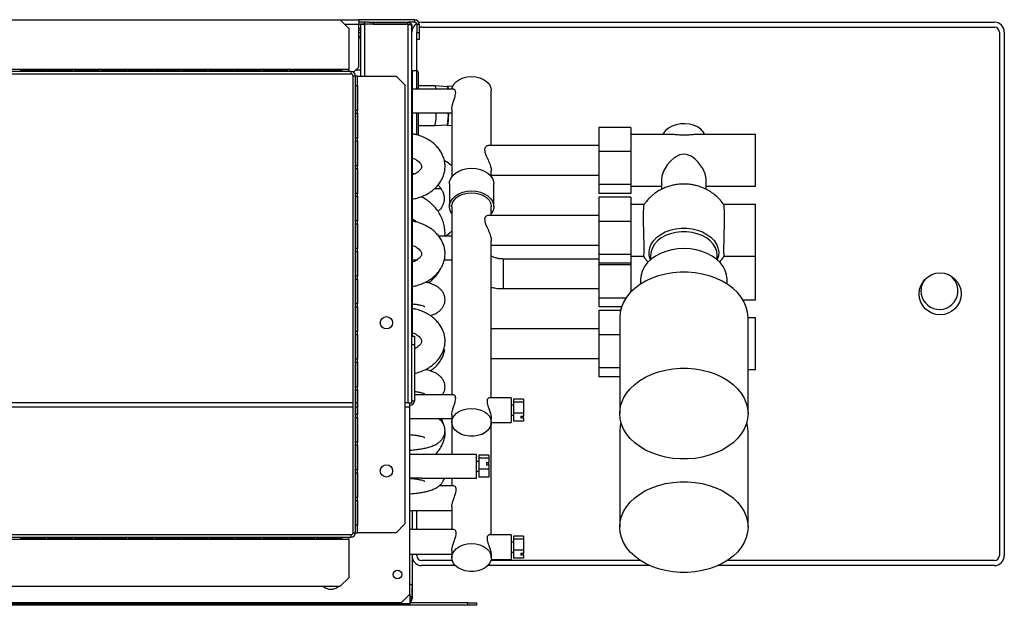
# Model space of a CAD drawing. Units: millimetres. Extents: x 376 to 4607, y 402 to 2585.
# Drawn here: x 3259 to 3658, y 402 to 639 of the extents above; entities that cross this region are included whole.
import ezdxf

# ---------------------------------------------------------------- set-up
doc = ezdxf.new("R2010")
doc.units = ezdxf.units.MM

msp = doc.modelspace()

# ---------------------------------------------------------------- linework, layer by layer
at = {"color": 7, "linetype": 'Continuous', "lineweight": 25}
for p, q in [((2996.81, 638.81), (3388.95, 638.81)), ((3392.49, 635.28), (3388.95, 638.81)), ((3388.95, 638.81), (3396.57, 638.81)), ((3396.57, 638.81), (3396.57, 637.01)), ((3419.27, 638.81), (3396.57, 638.81)), ((3419.27, 637.81), (3419.27, 638.81)), ((3392.49, 635.28), (3392.49, 618.61)), ((3400.82, 637.81), (3396.57, 637.81)), ((3396.57, 619.64), (3396.57, 637.01)), ((3397.27, 635.21), (3396.57, 635.21)), ((3397.27, 634.41), (3396.57, 634.41)), ((3397.27, 637), (3397.27, 616.01)), ((3398.87, 637), (3397.27, 637)), ((3398.87, 637.01), (3398.87, 637.81)), ((3402.41, 637.01), (3398.87, 637.01)), ((3416.47, 637), (3398.87, 637)), ((3400.82, 637.81), (3402.41, 637.81)), ((3402.41, 637.81), (3402.41, 637.01)), ((3402.41, 637.81), (3416.47, 637.81)), ((3402.41, 637.01), (3416.47, 637.01)), ((3415.07, 637.01), (3415.07, 637)), ((3416.47, 637.01), (3416.47, 637.81)), ((3419.27, 637.81), (3416.47, 637.81)), ((3416.47, 637), (3416.47, 483.7)), ((3418.07, 483.7), (3418.07, 636.21)), ((3420.07, 637.01), (3421.07, 637.01)), ((3420.07, 637.01), (3420.07, 633.64)), ((3421.07, 637.01), (3421.07, 633.64)), ((3422.07, 637.81), (3654.07, 637.81)), ((3422.07, 635.81), (3654.07, 635.81)), ((3397.27, 632.05), (3396.57, 632.05)), ((3397.27, 631.34), (3396.57, 631.34)), ((3420.07, 633.64), (3421.07, 633.64)), ((3420.07, 630.81), (3420.07, 633.64)), ((3420.07, 618.06), (3420.07, 630.81)), ((3421.07, 630.81), (3420.07, 630.81)), ((3421.07, 633.64), (3421.07, 630.81)), ((3656.07, 633.81), (3656.07, 421.81)), ((3658.07, 633.81), (3658.07, 421.81)), ((3392.49, 618.61), (2993.27, 618.61)), ((3259.59, 618.51), (3269.59, 618.51)), ((3259.59, 617.82), (3259.59, 618.51)), ((3269.59, 618.51), (3269.59, 617.82)), ((3270.49, 618.51), (3280.49, 618.51)), ((3270.49, 617.82), (3270.49, 618.51)), ((3280.49, 618.51), (3280.49, 617.82)), ((3281.39, 618.51), (3291.39, 618.51)), ((3281.39, 617.82), (3281.39, 618.51)), ((3291.39, 618.51), (3291.39, 617.82)), ((3292.29, 618.51), (3302.29, 618.51)), ((3292.29, 617.82), (3292.29, 618.51)), ((3302.29, 618.51), (3302.29, 617.82)), ((3303.19, 618.51), (3313.19, 618.51)), ((3303.19, 617.82), (3303.19, 618.51)), ((3313.19, 618.51), (3313.19, 617.82)), ((3314.09, 618.51), (3324.09, 618.51)), ((3314.09, 617.82), (3314.09, 618.51)), ((3324.09, 618.51), (3324.09, 617.82)), ((3324.99, 618.51), (3334.99, 618.51)), ((3324.99, 617.82), (3324.99, 618.51)), ((3334.99, 618.51), (3334.99, 617.82)), ((3335.89, 618.51), (3345.89, 618.51)), ((3335.89, 617.82), (3335.89, 618.51)), ((3345.89, 618.51), (3345.89, 617.82)), ((3346.79, 618.51), (3356.79, 618.51)), ((3346.79, 617.82), (3346.79, 618.51)), ((3356.79, 618.51), (3356.79, 617.82)), ((3357.69, 618.51), (3367.69, 618.51)), ((3357.69, 617.82), (3357.69, 618.51)), ((3367.69, 618.51), (3367.69, 617.82)), ((3368.59, 618.51), (3378.59, 618.51)), ((3368.59, 617.82), (3368.59, 618.51)), ((3378.59, 618.51), (3378.59, 617.82)), ((3379.49, 618.51), (3389.49, 618.51)), ((3379.49, 617.82), (3379.49, 618.51)), ((3389.49, 618.51), (3389.49, 617.82)), ((3392.49, 617.81), (3392.49, 618.61)), ((3394.45, 617.52), (3396.57, 619.64)), ((3397.27, 618.4), (3395.34, 618.4)), ((3393.47, 617.81), (2993.27, 617.81)), ((3393.47, 616.81), (2993.27, 616.81)), ((3269.59, 617.82), (3259.59, 617.82)), ((3280.49, 617.82), (3270.49, 617.82)), ((3291.39, 617.82), (3281.39, 617.82)), ((3302.29, 617.82), (3292.29, 617.82)), ((3313.19, 617.82), (3303.19, 617.82)), ((3324.09, 617.82), (3314.09, 617.82)), ((3334.99, 617.82), (3324.99, 617.82)), ((3345.89, 617.82), (3335.89, 617.82)), ((3356.79, 617.82), (3346.79, 617.82)), ((3367.69, 617.82), (3357.69, 617.82)), ((3378.59, 617.82), (3368.59, 617.82)), ((3389.49, 617.82), (3379.49, 617.82)), ((3393.47, 616.81), (3393.47, 617.81)), ((3395.27, 616.01), (3394.27, 616.01)), ((3394.27, 431.11), (3394.27, 616.01)), ((3395.27, 431.11), (3395.27, 616.01)), ((3396.07, 616.01), (3395.27, 616.01)), ((3396.07, 431.11), (3396.07, 616.01)), ((3396.07, 616.01), (3411.74, 616.01)), ((3415.27, 612.48), (3411.74, 616.01)), ((3420.07, 618.06), (3418.07, 618.06)), ((3418.25, 618.05), (3418.07, 618.05)), ((3418.25, 510.71), (3418.25, 618.05)), ((3420.57, 617.56), (3420.57, 610.64)), ((3395.28, 612.11), (3395.97, 612.11)), ((3395.28, 602.11), (3395.28, 612.11)), ((3395.84, 612.11), (3395.84, 602.11)), ((3395.97, 612.11), (3395.97, 602.11)), ((3415.27, 612.48), (3415.27, 434.65)), ((3434.99, 610.64), (3418.25, 610.64)), ((3427.55, 611.98), (3420.57, 612.02)), ((3432.52, 611.6), (3427.56, 611.98)), ((3434.6, 611.79), (3432.55, 611.95)), ((3450.25, 587.85), (3450.25, 610.13)), ((3434.25, 602.53), (3434.25, 575.22)), ((3395.97, 602.11), (3395.28, 602.11)), ((3395.28, 600.91), (3395.97, 600.91)), ((3395.28, 590.91), (3395.28, 600.91)), ((3395.84, 600.91), (3395.84, 590.91)), ((3395.97, 600.91), (3395.97, 590.91)), ((3418.25, 601.14), (3434.25, 601.14)), ((3420.57, 601.14), (3420.57, 591.89)), ((3420.57, 596.02), (3427.45, 595.98)), ((3427.45, 595.98), (3432.42, 596.3)), ((3432.45, 595.95), (3434.25, 596.06)), ((3506.75, 595.23), (3493.75, 595.23)), ((3493.75, 595.23), (3493.75, 585.43)), ((3506.75, 595.23), (3506.75, 585.43)), ((3395.97, 590.91), (3395.28, 590.91)), ((3523.18, 592.33), (3506.75, 592.33)), ((3557.25, 592.33), (3533.32, 592.33)), ((3557.25, 571.37), (3557.25, 592.33)), ((3395.28, 589.71), (3395.97, 589.71)), ((3395.28, 579.71), (3395.28, 589.71)), ((3395.84, 589.71), (3395.84, 579.71)), ((3395.97, 589.71), (3395.97, 579.71)), ((3493.75, 587.85), (3449.02, 587.85)), ((3506.75, 585.43), (3493.75, 585.43)), ((3493.75, 585.43), (3493.75, 572.05)), ((3506.75, 585.43), (3506.75, 572.05)), ((3395.97, 579.71), (3395.28, 579.71)), ((3395.28, 578.51), (3395.97, 578.51)), ((3395.28, 568.51), (3395.28, 578.51)), ((3395.84, 578.51), (3395.84, 568.51)), ((3395.97, 578.51), (3395.97, 568.51)), ((3434.25, 580.02), (3433.71, 580.02)), ((3418.25, 576.66), (3419.39, 576.45)), ((3450.25, 575.22), (3450.25, 577.61)), ((3450.25, 575.85), (3493.75, 575.85)), ((3519.25, 574.44), (3519.25, 570.14)), ((3537.25, 570.14), (3537.25, 574.44)), ((3427.36, 570.52), (3429.72, 570.52)), ((3433.25, 572.3), (3433.25, 563.11)), ((3451.25, 563.11), (3451.25, 572.3)), ((3506.75, 572.05), (3493.75, 572.05)), ((3493.75, 572.05), (3493.75, 568.46)), ((3506.75, 572.05), (3506.75, 568.46)), ((3506.75, 571.37), (3519.25, 571.37)), ((3537.25, 571.37), (3557.25, 571.37)), ((3395.97, 568.51), (3395.28, 568.51)), ((3395.28, 567.31), (3395.97, 567.31)), ((3395.28, 557.31), (3395.28, 567.31)), ((3395.84, 567.31), (3395.84, 557.31)), ((3395.97, 567.31), (3395.97, 557.31)), ((3506.75, 568.46), (3493.75, 568.46)), ((3506.75, 566.95), (3493.75, 566.95)), ((3493.75, 566.95), (3493.75, 557.15)), ((3506.75, 566.95), (3506.75, 557.15)), ((3434.25, 563.11), (3434.25, 486.9)), ((3450.25, 559.56), (3450.25, 563.11)), ((3512.16, 564.04), (3506.75, 564.04)), ((3557.25, 564.04), (3544.34, 564.04)), ((3557.25, 543.09), (3557.25, 564.04)), ((3493.75, 559.56), (3449.02, 559.56)), ((3395.97, 557.31), (3395.28, 557.31)), ((3395.28, 556.11), (3395.97, 556.11)), ((3395.28, 546.11), (3395.28, 556.11)), ((3395.84, 556.11), (3395.84, 546.11)), ((3395.97, 556.11), (3395.97, 546.11)), ((3506.75, 557.15), (3493.75, 557.15)), ((3493.75, 557.15), (3493.75, 543.77)), ((3506.75, 557.15), (3506.75, 543.77)), ((3434.25, 551.14), (3428.96, 551.14)), ((3450.25, 485.73), (3450.25, 549.32)), ((3450.25, 547.56), (3493.75, 547.56)), ((3395.97, 546.11), (3395.28, 546.11)), ((3395.28, 544.91), (3395.97, 544.91)), ((3395.28, 534.91), (3395.28, 544.91)), ((3395.84, 544.91), (3395.84, 534.91)), ((3395.97, 544.91), (3395.97, 534.91)), ((3506.75, 543.77), (3493.75, 543.77)), ((3493.75, 543.77), (3493.75, 540.18)), ((3506.75, 543.77), (3506.75, 540.18)), ((3506.75, 543.09), (3511.86, 543.09)), ((3514.75, 543.4), (3514.75, 541.64)), ((3541.75, 541.64), (3541.75, 543.4)), ((3544.65, 543.09), (3557.25, 543.09)), ((3557.25, 525.44), (3557.25, 543.09)), ((3418.25, 541.64), (3420.3, 541.64)), ((3431.2, 541.64), (3434.25, 541.64)), ((3493.75, 541.92), (3455.25, 541.92)), ((3493.75, 540.18), (3493.75, 539.51)), ((3506.75, 540.18), (3493.75, 540.18)), ((3506.75, 539.51), (3493.75, 539.51)), ((3493.75, 539.51), (3493.75, 526.12)), ((3506.75, 540.18), (3506.75, 539.51)), ((3506.75, 539.51), (3506.75, 528.55)), ((3395.97, 534.91), (3395.28, 534.91)), ((3395.28, 533.71), (3395.97, 533.71)), ((3395.28, 523.71), (3395.28, 533.71)), ((3395.84, 533.71), (3395.84, 523.71)), ((3395.97, 533.71), (3395.97, 523.71)), ((3510.75, 533.76), (3510.75, 531.81)), ((3545.75, 531.81), (3545.75, 533.76)), ((3455.25, 529.92), (3493.75, 529.92)), ((3395.97, 523.71), (3395.28, 523.71)), ((3504.78, 526.12), (3493.75, 526.12)), ((3493.75, 526.12), (3493.75, 522.54)), ((3552.15, 525.44), (3557.25, 525.44)), ((3395.28, 522.51), (3395.97, 522.51)), ((3395.28, 512.51), (3395.28, 522.51)), ((3395.84, 522.51), (3395.84, 512.51)), ((3395.97, 522.51), (3395.97, 512.51)), ((3502.98, 522.54), (3493.75, 522.54)), ((3502.56, 521.02), (3493.75, 521.02)), ((3493.75, 521.02), (3493.75, 511.22)), ((3502.25, 518.21), (3502.25, 479.32)), ((3554.25, 479.32), (3554.25, 518.21)), ((3557.25, 518.11), (3554.25, 518.11)), ((3557.25, 497.16), (3557.25, 518.11)), ((3395.97, 512.51), (3395.28, 512.51)), ((3395.28, 511.31), (3395.97, 511.31)), ((3395.28, 501.31), (3395.28, 511.31)), ((3395.84, 511.31), (3395.84, 501.31)), ((3395.97, 511.31), (3395.97, 501.31)), ((3418.07, 510.71), (3419.07, 510.71)), ((3419.07, 510.71), (3419.07, 507.18)), ((3493.75, 513.64), (3450.25, 513.64)), ((3502.25, 511.22), (3493.75, 511.22)), ((3493.75, 511.22), (3493.75, 497.84)), ((3419.07, 507.18), (3418.07, 507.18)), ((3419.07, 507.18), (3419.07, 484.51)), ((3419.07, 505.99), (3419.7, 505.91)), ((3395.97, 501.31), (3395.28, 501.31)), ((3395.28, 500.11), (3395.97, 500.11)), ((3395.28, 490.11), (3395.28, 500.11)), ((3395.84, 500.11), (3395.84, 490.11)), ((3395.97, 500.11), (3395.97, 490.11)), ((3450.25, 501.64), (3493.75, 501.64)), ((3502.25, 497.84), (3493.75, 497.84)), ((3493.75, 497.84), (3493.75, 494.25)), ((3554.25, 497.16), (3557.25, 497.16)), ((3502.25, 494.25), (3493.75, 494.25)), ((3395.97, 490.11), (3395.28, 490.11)), ((3395.28, 488.91), (3395.97, 488.91)), ((3395.28, 478.91), (3395.28, 488.91)), ((3395.84, 488.91), (3395.84, 478.91)), ((3395.97, 488.91), (3395.97, 478.91)), ((3434.99, 486.9), (3419.07, 486.9)), ((3394.27, 483.71), (2994.27, 483.71)), ((3395.84, 483.71), (3395.28, 483.71)), ((3416.47, 483.7), (3415.27, 483.7)), ((3416.47, 483.7), (3418.07, 483.7)), ((3417.27, 481.91), (3417.27, 483.7)), ((3418.07, 484.51), (3419.07, 484.51)), ((3458.25, 485.73), (3449.42, 485.73)), ((3458.25, 485.73), (3458.25, 475.73)), ((3459.25, 482.73), (3458.25, 482.73)), ((3463.25, 485.19), (3459.25, 485.19)), ((3459.25, 485.19), (3459.25, 484)), ((3463.25, 484), (3459.25, 484)), ((3459.25, 484), (3459.25, 479.54)), ((3463.25, 485.19), (3463.25, 484)), ((3463.25, 484), (3463.25, 479.54)), ((3395.97, 478.91), (3395.28, 478.91)), ((3417.27, 406.25), (3417.27, 481.91)), ((3434.25, 478.79), (3434.25, 475.78)), ((3458.25, 478.73), (3459.25, 478.73)), ((3463.25, 479.54), (3459.25, 479.54)), ((3459.25, 479.54), (3459.25, 476.27)), ((3463.25, 479.54), (3463.25, 478.26)), ((3395.28, 477.71), (3395.97, 477.71)), ((3395.28, 467.71), (3395.28, 477.71)), ((3395.84, 477.71), (3395.84, 467.71)), ((3395.97, 477.71), (3395.97, 467.71)), ((3417.27, 477.4), (3434.25, 477.4)), ((3434.25, 475.78), (3434.25, 462.75)), ((3450.25, 475.78), (3450.25, 477.2)), ((3450.25, 430.26), (3450.25, 475.73)), ((3450.25, 475.73), (3458.25, 475.73)), ((3463.25, 476.27), (3459.25, 476.27)), ((3462.25, 478.26), (3463.25, 478.26)), ((3462.25, 478.26), (3462.25, 477.55)), ((3462.25, 477.55), (3463.25, 477.55)), ((3463.25, 477.55), (3463.25, 478.26)), ((3463.25, 477.55), (3463.25, 476.27)), ((3502.25, 472.28), (3502.25, 433.39)), ((3554.25, 433.39), (3554.25, 472.28)), ((3395.97, 467.71), (3395.28, 467.71)), ((3395.28, 466.51), (3395.97, 466.51)), ((3395.28, 456.51), (3395.28, 466.51)), ((3395.84, 466.51), (3395.84, 456.51)), ((3395.97, 466.51), (3395.97, 456.51)), ((3444.25, 462.75), (3417.27, 462.75)), ((3444.25, 453.25), (3444.25, 462.75)), ((3445.25, 460), (3444.25, 460)), ((3449.25, 462.46), (3445.25, 462.46)), ((3445.25, 462.46), (3445.25, 461.26)), ((3449.25, 461.26), (3445.25, 461.26)), ((3445.25, 461.26), (3445.25, 456.8)), ((3448.25, 459.52), (3449.25, 459.52)), ((3448.25, 459.52), (3448.25, 458.55)), ((3449.25, 462.46), (3449.25, 461.26)), ((3449.25, 461.26), (3449.25, 459.52)), ((3449.25, 458.55), (3449.25, 459.52)), ((3395.97, 456.51), (3395.28, 456.51)), ((3395.28, 455.31), (3395.97, 455.31)), ((3395.28, 445.31), (3395.28, 455.31)), ((3395.84, 455.31), (3395.84, 445.31)), ((3395.97, 455.31), (3395.97, 445.31)), ((3444.25, 456), (3445.25, 456)), ((3449.25, 456.8), (3445.25, 456.8)), ((3445.25, 456.8), (3445.25, 453.54)), ((3448.25, 458.55), (3449.25, 458.55)), ((3449.25, 458.55), (3449.25, 456.8)), ((3449.25, 456.8), (3449.25, 453.54)), ((3421.96, 453.25), (3444.25, 453.25)), ((3434.25, 453.25), (3434.25, 450.06)), ((3449.25, 453.54), (3445.25, 453.54)), ((3435.07, 450.06), (3429.07, 450.06)), ((3395.97, 445.31), (3395.28, 445.31)), ((3395.28, 444.11), (3395.97, 444.11)), ((3395.28, 434.11), (3395.28, 444.11)), ((3395.84, 444.11), (3395.84, 434.11)), ((3395.97, 444.11), (3395.97, 434.11)), ((3417.27, 440.06), (3434.25, 440.06)), ((3418.25, 432.38), (3418.25, 440.06)), ((3420.07, 432.38), (3420.07, 440.06)), ((3434.25, 441.52), (3434.25, 432.38)), ((3394.27, 431.11), (3395.27, 431.11)), ((3395.27, 431.11), (3396.07, 431.11)), ((3395.97, 434.11), (3395.28, 434.11)), ((3411.74, 431.11), (3396.07, 431.11)), ((3411.74, 431.11), (3415.27, 434.65)), ((3435.07, 432.38), (3417.27, 432.38)), ((2995.07, 430.31), (3393.47, 430.31)), ((2995.07, 429.31), (3393.47, 429.31)), ((2996.07, 428.51), (3392.47, 428.51)), ((3259.67, 429.31), (3269.67, 429.31)), ((3259.67, 428.61), (3259.67, 429.31)), ((3269.67, 428.61), (3259.67, 428.61)), ((3269.67, 429.31), (3269.67, 428.61)), ((3270.57, 429.31), (3280.57, 429.31)), ((3270.57, 428.61), (3270.57, 429.31)), ((3280.57, 428.61), (3270.57, 428.61)), ((3280.57, 429.31), (3280.57, 428.61)), ((3281.47, 429.31), (3291.47, 429.31)), ((3281.47, 428.61), (3281.47, 429.31)), ((3291.47, 428.61), (3281.47, 428.61)), ((3291.47, 429.31), (3291.47, 428.61)), ((3292.37, 429.31), (3302.37, 429.31)), ((3292.37, 428.61), (3292.37, 429.31)), ((3302.37, 428.61), (3292.37, 428.61)), ((3302.37, 429.31), (3302.37, 428.61)), ((3303.27, 429.31), (3313.27, 429.31)), ((3303.27, 428.61), (3303.27, 429.31)), ((3313.27, 428.61), (3303.27, 428.61)), ((3313.27, 429.31), (3313.27, 428.61)), ((3314.17, 429.31), (3324.17, 429.31)), ((3314.17, 428.61), (3314.17, 429.31)), ((3324.17, 428.61), (3314.17, 428.61)), ((3324.17, 429.31), (3324.17, 428.61)), ((3325.07, 429.31), (3335.07, 429.31)), ((3325.07, 428.61), (3325.07, 429.31)), ((3335.07, 428.61), (3325.07, 428.61)), ((3335.07, 429.31), (3335.07, 428.61)), ((3335.97, 429.31), (3345.97, 429.31)), ((3335.97, 428.61), (3335.97, 429.31)), ((3345.97, 428.61), (3335.97, 428.61)), ((3345.97, 429.31), (3345.97, 428.61)), ((3346.87, 429.31), (3356.87, 429.31)), ((3346.87, 428.61), (3346.87, 429.31)), ((3356.87, 428.61), (3346.87, 428.61)), ((3356.87, 429.31), (3356.87, 428.61)), ((3357.77, 429.31), (3367.77, 429.31)), ((3357.77, 428.61), (3357.77, 429.31)), ((3367.77, 428.61), (3357.77, 428.61)), ((3367.77, 429.31), (3367.77, 428.61)), ((3368.67, 429.31), (3378.67, 429.31)), ((3368.67, 428.61), (3368.67, 429.31)), ((3378.67, 428.61), (3368.67, 428.61)), ((3378.67, 429.31), (3378.67, 428.61)), ((3379.57, 429.31), (3389.57, 429.31)), ((3379.57, 428.61), (3379.57, 429.31)), ((3389.57, 428.61), (3379.57, 428.61)), ((3389.57, 429.31), (3389.57, 428.61)), ((3392.47, 428.51), (3392.47, 429.31)), ((3392.47, 428.51), (3392.47, 412.85)), ((3393.47, 429.31), (3393.47, 430.31)), ((3458.25, 430.26), (3449.42, 430.26)), ((3458.25, 430.26), (3458.25, 420.26)), ((3459.25, 427.26), (3458.25, 427.26)), ((3463.25, 429.72), (3459.25, 429.72)), ((3459.25, 429.72), (3459.25, 428.52)), ((3463.25, 428.52), (3459.25, 428.52)), ((3459.25, 428.52), (3459.25, 424.06)), ((3463.25, 429.72), (3463.25, 428.52)), ((3463.25, 428.52), (3463.25, 424.06)), ((3434.25, 423.84), (3434.25, 421.02)), ((3458.25, 423.26), (3459.25, 423.26)), ((3463.25, 424.06), (3459.25, 424.06)), ((3459.25, 424.06), (3459.25, 420.8)), ((3463.25, 424.06), (3463.25, 422.78)), ((3417.27, 422.38), (3434.25, 422.38)), ((3418.25, 409.45), (3418.25, 422.38)), ((3420.07, 421.81), (3420.07, 422.38)), ((3434.43, 419.81), (3422.07, 419.81)), ((3510.72, 419.81), (3450.07, 419.81)), ((3450.18, 420.26), (3458.25, 420.26)), ((3450.25, 421.02), (3450.25, 421.72)), ((3463.25, 420.8), (3459.25, 420.8)), ((3462.25, 422.78), (3463.25, 422.78)), ((3462.25, 422.78), (3462.25, 422.08)), ((3462.25, 422.08), (3463.25, 422.08)), ((3463.25, 422.08), (3463.25, 422.78)), ((3463.25, 422.08), (3463.25, 420.8)), ((3654.07, 419.81), (3545.78, 419.81)), ((3435.66, 417.81), (3422.07, 417.81)), ((3514.44, 417.81), (3448.84, 417.81)), ((3654.07, 417.81), (3542.06, 417.81)), ((3388.94, 409.31), (3392.47, 412.85)), ((3388.94, 409.31), (2999.61, 409.31)), ((3418.07, 408.75), (3418.07, 405.21)), ((3418.25, 404.5), (3418.25, 409.45)), ((3413.74, 402.71), (3417.27, 406.25)), ((3417.27, 406.25), (3417.27, 402.24)), ((3417.27, 405.21), (3418.07, 405.21)), ((3417.27, 404.31), (3418.07, 404.31)), ((3418.07, 404.31), (3418.07, 405.21)), ((3418.07, 404.5), (3418.25, 404.5)), ((3417.27, 402.24), (2971.27, 402.24)), ((3417.27, 401.71), (2971.27, 401.71)), ((3413.74, 402.71), (2974.81, 402.71)), ((3440.74, 402.71), (3417.27, 402.71)), ((3417.27, 402.24), (3417.27, 401.71)), ((3440.74, 401.71), (3417.27, 401.71)), ((3440.74, 401.71), (3440.74, 402.71)), ((3440.74, 402.71), (3444.27, 402.71)), ((3444.27, 401.71), (3440.74, 401.71)), ((3444.27, 402.71), (3444.27, 401.71))]:
    msp.add_line(p, q, dxfattribs=at)
at = {"color": 8, "linetype": 'Continuous', "lineweight": 25}
for p, q in [((3390.75, 637.01), (3396.57, 637.01)), ((3396.57, 637.01), (3398.87, 637.01)), ((3398.87, 637), (3398.87, 616.01)), ((3397.27, 633.51), (3396.57, 633.51)), ((3420.07, 610.64), (3420.07, 618.06)), ((3420.07, 592.01), (3420.07, 601.14)), ((3455.25, 529.92), (3455.25, 541.92)), ((3394.27, 481.91), (2994.27, 481.91)), ((3395.84, 481.91), (3395.28, 481.91)), ((3417.27, 481.91), (3415.27, 481.91))]:
    msp.add_line(p, q, dxfattribs=at)
at = {"color": 7, "linetype": 'Continuous', "lineweight": 25, "flags": 128}
for points in [[(3422.07, 637.81), (3421.29, 637.74), (3420.95, 637.65)], [(3434.28, 610.64), (3434.54, 611.65), (3435.18, 612.78), (3436.15, 613.79), (3437.41, 614.64), (3438.89, 615.27), (3440.53, 615.66), (3442.25, 615.79)], [(3442.25, 615.79), (3443.97, 615.66), (3445.61, 615.27), (3447.09, 614.64), (3448.35, 613.79), (3449.32, 612.78), (3449.96, 611.65), (3450.24, 610.44), (3450.25, 610.13)], [(3432.43, 611.6), (3432.47, 611.82), (3432.56, 611.94), (3432.65, 611.68), (3432.73, 611.07), (3432.77, 610.64)], [(3432.87, 601.14), (3432.86, 600.69), (3432.8, 599.19), (3432.73, 597.92), (3432.65, 596.93), (3432.56, 596.27), (3432.47, 595.97), (3432.38, 596.04), (3432.33, 596.29)], [(3536.8, 592.33), (3536.12, 593.42), (3535.08, 594.48), (3533.76, 595.37), (3532.21, 596.05), (3530.51, 596.49), (3528.71, 596.69), (3526.89, 596.62), (3525.13, 596.3), (3523.49, 595.73), (3522.05, 594.95), (3520.86, 593.97), (3519.98, 592.84), (3519.7, 592.33)], [(3537.25, 574.44), (3536.9, 576.41), (3535.94, 578.52), (3533.9, 581.29), (3532.63, 582.51), (3531.17, 583.55), (3529.37, 584.29), (3528.25, 584.42), (3526.48, 584.09), (3524.26, 582.82), (3522.82, 581.52), (3521.53, 580), (3520.02, 577.47), (3519.35, 575.42), (3519.25, 574.44), (3519.25, 574.44)], [(3433.25, 572.3), (3433.35, 573.27), (3433.81, 574.51), (3434.61, 575.67), (3435.73, 576.69), (3437.11, 577.53), (3438.7, 578.15), (3440.44, 578.54), (3442.25, 578.67)], [(3442.25, 578.67), (3444.06, 578.54), (3445.8, 578.15), (3447.39, 577.53), (3448.77, 576.69), (3449.89, 575.67), (3450.69, 574.51), (3451.15, 573.27), (3451.25, 572.3)], [(3434.25, 560.19), (3434.17, 560.31), (3433.54, 561.51), (3433.26, 562.79), (3433.35, 564.07), (3433.81, 565.32), (3434.61, 566.48), (3435.73, 567.49), (3437.11, 568.33), (3438.7, 568.96), (3440.44, 569.34), (3442.25, 569.47)], [(3434.25, 563.11), (3434.26, 563.42), (3434.54, 564.62), (3435.18, 565.76), (3436.15, 566.77), (3437.41, 567.61), (3438.89, 568.24), (3440.53, 568.63), (3442.25, 568.77)], [(3442.25, 569.47), (3444.06, 569.34), (3445.8, 568.96), (3447.39, 568.33), (3448.77, 567.49), (3449.89, 566.48), (3450.69, 565.32), (3451.15, 564.07), (3451.24, 562.79), (3450.96, 561.51), (3450.33, 560.31), (3450.25, 560.19)], [(3442.25, 568.77), (3443.97, 568.63), (3445.61, 568.24), (3447.09, 567.61), (3448.35, 566.77), (3449.32, 565.76), (3449.96, 564.62), (3450.24, 563.42), (3450.25, 563.11)], [(3545.75, 533.76), (3545.57, 535.53), (3545.04, 537.25), (3544.17, 538.91), (3542.97, 540.45), (3541.48, 541.87), (3539.71, 543.12), (3537.71, 544.17), (3535.52, 545.02), (3533.18, 545.64), (3530.74, 546.01), (3528.25, 546.14), (3525.76, 546.01), (3523.32, 545.64), (3520.98, 545.02), (3518.79, 544.17), (3516.79, 543.12), (3515.03, 541.87), (3513.53, 540.45), (3512.33, 538.91), (3511.46, 537.25), (3510.93, 535.53), (3510.75, 533.76), (3510.75, 533.76)], [(3554.25, 518.21), (3554.08, 520.34), (3553.55, 522.45), (3552.68, 524.5), (3551.49, 526.46), (3549.97, 528.31), (3548.17, 530.03), (3546.09, 531.58), (3543.78, 532.96), (3541.25, 534.13), (3538.55, 535.09), (3535.71, 535.82), (3532.77, 536.31), (3529.76, 536.56), (3526.74, 536.56), (3523.74, 536.31), (3520.79, 535.82), (3517.95, 535.09), (3515.25, 534.13), (3512.73, 532.96), (3510.41, 531.58), (3508.33, 530.03), (3506.53, 528.31), (3505.02, 526.46), (3503.82, 524.5), (3502.95, 522.45), (3502.43, 520.34), (3502.25, 518.21), (3502.25, 518.21)], [(3554.25, 479.32), (3554.08, 477.18), (3553.55, 475.08), (3552.68, 473.03), (3551.49, 471.07), (3549.97, 469.22), (3548.17, 467.5), (3546.09, 465.95), (3543.78, 464.57), (3541.25, 463.4), (3538.55, 462.44), (3535.71, 461.71), (3532.77, 461.21), (3529.76, 460.96), (3526.74, 460.96), (3523.74, 461.21), (3520.79, 461.71), (3517.95, 462.44), (3515.25, 463.4), (3512.73, 464.57), (3510.41, 465.95), (3508.33, 467.5), (3506.53, 469.22), (3505.02, 471.07), (3503.82, 473.03), (3502.95, 475.08), (3502.43, 477.18), (3502.25, 479.32), (3502.43, 481.45), (3502.95, 483.56), (3503.82, 485.61), (3505.02, 487.57), (3506.53, 489.42), (3508.33, 491.14), (3510.41, 492.69), (3512.73, 494.06), (3515.25, 495.24), (3517.95, 496.2), (3520.79, 496.93), (3523.74, 497.42), (3526.74, 497.67), (3529.76, 497.67), (3532.77, 497.42), (3535.71, 496.93), (3538.55, 496.2), (3541.25, 495.24), (3543.78, 494.06), (3546.09, 492.69), (3548.17, 491.14), (3549.97, 489.42), (3551.49, 487.57), (3552.68, 485.61), (3553.55, 483.56), (3554.08, 481.45), (3554.25, 479.32)], [(3442.25, 481.44), (3443.97, 481.31), (3445.61, 480.92), (3447.09, 480.29), (3448.35, 479.44), (3449.32, 478.43), (3449.96, 477.3), (3450.24, 476.09), (3450.15, 474.87), (3449.68, 473.69), (3448.87, 472.61), (3447.75, 471.68), (3446.38, 470.93), (3444.81, 470.42), (3443.12, 470.16), (3441.39, 470.16), (3439.7, 470.42), (3438.13, 470.93), (3436.75, 471.68), (3435.63, 472.61), (3434.82, 473.69), (3434.36, 474.87), (3434.26, 476.09), (3434.54, 477.3), (3435.18, 478.43), (3436.15, 479.44), (3437.41, 480.29), (3438.89, 480.92), (3440.53, 481.31), (3442.25, 481.44)], [(3502.73, 475.8), (3502.43, 474.41), (3502.25, 472.28)], [(3554.25, 472.28), (3554.08, 474.41), (3553.77, 475.8)], [(3554.25, 433.39), (3554.08, 431.25), (3553.55, 429.15), (3552.68, 427.1), (3551.49, 425.14), (3549.97, 423.29), (3548.17, 421.57), (3546.09, 420.02), (3543.78, 418.64), (3541.25, 417.47), (3538.55, 416.51), (3535.71, 415.78), (3532.77, 415.28), (3529.76, 415.03), (3526.74, 415.03), (3523.74, 415.28), (3520.79, 415.78), (3517.95, 416.51), (3515.25, 417.47), (3512.73, 418.64), (3510.41, 420.02), (3508.33, 421.57), (3506.53, 423.29), (3505.02, 425.14), (3503.82, 427.1), (3502.95, 429.15), (3502.43, 431.25), (3502.25, 433.39), (3502.43, 435.52), (3502.95, 437.63), (3503.82, 439.68), (3505.02, 441.64), (3506.53, 443.49), (3508.33, 445.2), (3510.41, 446.76), (3512.73, 448.13), (3515.25, 449.31), (3517.95, 450.27), (3520.79, 451), (3523.74, 451.49), (3526.74, 451.74), (3529.76, 451.74), (3532.77, 451.49), (3535.71, 451), (3538.55, 450.27), (3541.25, 449.31), (3543.78, 448.13), (3546.09, 446.76), (3548.17, 445.2), (3549.97, 443.49), (3551.49, 441.64), (3552.68, 439.68), (3553.55, 437.63), (3554.08, 435.52), (3554.25, 433.39)], [(3442.25, 426.67), (3443.97, 426.54), (3445.61, 426.15), (3447.09, 425.52), (3448.35, 424.68), (3449.32, 423.67), (3449.96, 422.53), (3450.24, 421.32), (3450.15, 420.1), (3449.68, 418.92), (3448.87, 417.84), (3447.75, 416.91), (3446.38, 416.17), (3444.81, 415.65), (3443.12, 415.39), (3441.39, 415.39), (3439.7, 415.65), (3438.13, 416.17), (3436.75, 416.91), (3435.63, 417.84), (3434.82, 418.92), (3434.36, 420.1), (3434.26, 421.32), (3434.54, 422.53), (3435.18, 423.67), (3436.15, 424.68), (3437.41, 425.52), (3438.89, 426.15), (3440.53, 426.54), (3442.25, 426.67)]]:
    msp.add_lwpolyline(points, dxfattribs=at)
at = {"color": 8, "linetype": 'Continuous', "lineweight": 25, "flags": 128}
for points in [[(3514.71, 541.6), (3514.69, 541.65), (3514.24, 543.22), (3514.15, 544.83), (3514.42, 546.42), (3515.05, 547.96), (3516.03, 549.41), (3517.32, 550.74), (3518.89, 551.89), (3520.71, 552.86), (3522.72, 553.61), (3524.87, 554.11), (3527.12, 554.37), (3529.39, 554.37), (3531.63, 554.11), (3533.78, 553.61), (3535.8, 552.86), (3537.61, 551.89), (3539.18, 550.74), (3540.48, 549.41), (3541.45, 547.96), (3542.08, 546.42), (3542.36, 544.83), (3542.26, 543.22), (3541.81, 541.65), (3541.79, 541.6)], [(3541.75, 543.4), (3541.57, 544.97), (3541.02, 546.5), (3540.12, 547.95), (3538.9, 549.27), (3537.39, 550.43), (3535.63, 551.39), (3533.67, 552.14), (3531.57, 552.66), (3529.37, 552.92), (3527.14, 552.92), (3524.94, 552.66), (3522.83, 552.14), (3520.87, 551.39), (3519.11, 550.43), (3517.6, 549.27), (3516.38, 547.95), (3515.48, 546.5), (3514.94, 544.97), (3514.75, 543.4), (3514.75, 543.4)]]:
    msp.add_lwpolyline(points, dxfattribs=at)
at = {"color": 7, "linetype": 'Continuous', "lineweight": 25}
for centre, radius in [((3632.07, 527.81), 8.5), ((3407.77, 516.11), 2.5), ((3407.77, 456.11), 2.5), ((3412.27, 414.21), 1.75)]:
    msp.add_circle(centre, radius, dxfattribs=at)
for centre, radius, start, end in [((3419.27, 637.01), 1.8, 360, 90), ((3422.07, 633.81), 4, 120.6227, 180), ((3419.27, 637.01), 0.8, 0, 90), ((3422.07, 633.81), 2, 90, 120), ((3654.07, 633.81), 4, 0, 90), ((3654.07, 633.81), 2, 0, 90), ((3393.47, 616.01), 1.8, 0, 90), ((3393.47, 616.01), 0.8, 0, 90), ((3420.07, 617.56), 0.5, 0, 90), ((3424.92, 610.86), 2.86, 355.6649, 23.1195), ((3430.63, 610.74), 2.07, 357.3357, 24.517), ((3409.94, 600.01), 17.97, 347.0479, 3.6127), ((3411.91, 600.43), 20.93, 348.6223, 1.9524), ((3631.82, 529.01), 7.5, 180.0049, 64.2819), ((3631.82, 529.01), 7.5, 139.3221, 179.9989), ((3417.27, 484.51), 1.8, 270, 0), ((3393.47, 431.11), 0.8, 270, 0), ((3393.47, 431.11), 1.8, 270, 0), ((3422.07, 421.81), 4, 197.2539, 270), ((3422.07, 421.81), 2, 180, 270), ((3654.07, 421.81), 2, 270, 0), ((3654.07, 421.81), 4, 270, 0), ((3385.27, 412.71), 4.5, 229.0739, 310.9261), ((3417.37, 409.27), 0.895, 11.2774, 96.5811), ((3416.47, 404.31), 1.6, 300, 0)]:
    msp.add_arc(centre, radius, start, end, dxfattribs=at)
for points, knots in [([(3416.47, 637.81), (3416.66, 637.79), (3417.04, 637.75), (3417.53, 637.45), (3417.9, 637.01), (3418.05, 636.57), (3418.07, 636.29), (3418.07, 636.21)], [0, 0, 0, 0, 0.225083, 0.450206, 0.675326, 0.900449, 1, 1, 1, 1]), ([(3416.47, 637.01), (3416.59, 637), (3416.76, 636.99), (3416.88, 636.89), (3416.92, 636.86)], [0, 0, 0, 0, 0.719043, 1, 1, 1, 1]), ([(3418.07, 636.21), (3418.05, 636.28), (3418, 636.41), (3417.63, 636.61), (3417.1, 636.8), (3416.68, 636.94), (3416.47, 637)], [0, 0, 0, 0, 0.249998, 0.5, 0.75, 1, 1, 1, 1]), ([(3434.25, 602.53), (3434.28, 602.91), (3434.33, 603.66), (3434.72, 605.07), (3435.22, 606.59), (3435.68, 608.03), (3435.86, 609.24), (3435.73, 610.06), (3435.39, 610.56), (3435.12, 610.59), (3434.99, 610.6)], [0, 0, 0, 0, 0.1271878, 0.2539998, 0.3904934, 0.5430774, 0.6593959, 0.7758863, 0.8913133, 1, 1, 1, 1]), ([(3418.25, 566.16), (3418.9, 566.29), (3420.33, 566.58), (3422.4, 567.32), (3424.45, 568.31), (3426.32, 569.54), (3427.96, 570.98), (3429.32, 572.6), (3430.37, 574.36), (3431.1, 576.21), (3431.48, 578.1), (3431.54, 580), (3431.27, 581.85), (3430.7, 583.64), (3429.85, 585.33), (3428.72, 586.91), (3427.33, 588.36), (3425.7, 589.65), (3423.85, 590.76), (3421.81, 591.65), (3419.93, 592.27), (3418.71, 592.49), (3418.25, 592.57)], [0, 0, 0, 0, 0.045469, 0.099177, 0.153131, 0.207203, 0.261096, 0.3144, 0.366693, 0.417726, 0.467519, 0.516339, 0.564606, 0.612678, 0.66102, 0.710045, 0.760023, 0.811022, 0.862911, 0.915428, 0.968304, 1, 1, 1, 1]), ([(3533.32, 592.31), (3533.1, 592.31), (3532.45, 592.32), (3531.16, 592.18), (3529.65, 592.04), (3528.02, 591.99), (3526.19, 592.08), (3524.5, 592.29), (3523.53, 592.31), (3523.18, 592.31)], [0, 0, 0, 0, 0.081869, 0.236555, 0.403988, 0.500316, 0.654738, 0.875201, 1, 1, 1, 1]), ([(3449.02, 587.78), (3448.9, 587.79), (3448.48, 587.85), (3447.82, 587.32), (3447.48, 586.34), (3447.62, 585.14), (3448.25, 583.54), (3449.19, 581.56), (3449.97, 579.56), (3450.23, 578.25), (3450.25, 577.73), (3450.25, 577.61)], [0, 0, 0, 0, 0.059792, 0.218533, 0.315375, 0.412603, 0.531363, 0.691562, 0.852758, 0.966569, 1, 1, 1, 1]), ([(3418.25, 582.79), (3418.57, 582.67), (3419.32, 582.39), (3420.26, 581.84), (3421.06, 581.2), (3421.59, 580.57), (3421.89, 580.02), (3422.01, 579.55), (3422.01, 579.14), (3421.86, 578.65), (3421.53, 578.09), (3420.96, 577.46), (3420.12, 576.82), (3419.2, 576.29), (3418.51, 576.05), (3418.25, 575.97)], [0, 0, 0, 0, 0.0580894, 0.1345201, 0.2107151, 0.2875665, 0.3671596, 0.4538902, 0.558156, 0.6456333, 0.7243742, 0.7986756, 0.8774343, 0.9547804, 1, 1, 1, 1]), ([(3434.25, 579.59), (3433.64, 580.11), (3432.7, 580.92), (3431.61, 581.58), (3431.22, 581.82)], [0, 0, 0, 0, 0.650434, 1, 1, 1, 1]), ([(3428.62, 571.85), (3428.93, 571.52), (3429.61, 570.79), (3430.33, 569.64), (3430.87, 568.43), (3431.15, 567.18), (3431.18, 565.88), (3430.92, 564.59), (3430.39, 563.33), (3429.69, 562.18), (3429.02, 561.46), (3428.71, 561.12)], [0, 0, 0, 0, 0.092138, 0.200715, 0.312505, 0.429957, 0.555645, 0.688335, 0.799717, 0.90605, 1, 1, 1, 1]), ([(3528.25, 572.27), (3527.4, 572.24), (3526.19, 572.2), (3524.42, 571.92), (3522.91, 571.58), (3521.15, 571.01), (3519.34, 570.24), (3517.54, 569.23), (3515.79, 567.99), (3514.16, 566.51), (3512.9, 565.13), (3512.28, 564.2), (3512.08, 563.89)], [0, 0, 0, 0, 0.135216, 0.190731, 0.283042, 0.379581, 0.483706, 0.592959, 0.706244, 0.822659, 0.941535, 1, 1, 1, 1]), ([(3544.42, 563.92), (3544.33, 564.05), (3543.84, 564.85), (3542.71, 566.12), (3541.05, 567.72), (3539.19, 569.09), (3537.21, 570.22), (3535.19, 571.08), (3533.36, 571.64), (3531.72, 571.99), (3530.08, 572.22), (3528.91, 572.25), (3528.25, 572.27)], [0, 0, 0, 0, 0.025501, 0.147275, 0.26922, 0.391072, 0.512098, 0.630192, 0.737534, 0.81497, 0.895838, 1, 1, 1, 1]), ([(3431.44, 551.14), (3431.47, 551.46), (3431.55, 552.54), (3431.37, 554.38), (3430.9, 556.61), (3430.1, 558.76), (3429.02, 560.78), (3427.67, 562.64), (3426.08, 564.31), (3424.26, 565.74), (3422.79, 566.68), (3421.89, 567.05), (3421.72, 567.13)], [0, 0, 0, 0, 0.048907, 0.164059, 0.27916, 0.394257, 0.509405, 0.62465, 0.740029, 0.855568, 0.971277, 1, 1, 1, 1]), ([(3512.12, 563.86), (3512.09, 563.86), (3512, 563.84), (3511.86, 562.56), (3511.77, 560.23), (3511.78, 557.08), (3511.85, 553.55), (3511.96, 550.02), (3512.01, 547.59), (3512.02, 545.55), (3511.99, 543.99), (3511.9, 543.03), (3511.87, 543.18), (3511.86, 543.22)], [0, 0, 0, 0, 0.046658, 0.157151, 0.267408, 0.377365, 0.487269, 0.597364, 0.707599, 0.743568, 0.853614, 0.963654, 1, 1, 1, 1]), ([(3544.49, 546.16), (3544.5, 547.07), (3544.51, 548.9), (3544.62, 552.39), (3544.71, 555.95), (3544.74, 559.27), (3544.68, 561.9), (3544.55, 563.59), (3544.43, 563.81), (3544.38, 563.9)], [0, 0, 0, 0, 0.148059, 0.296108, 0.444379, 0.592611, 0.740551, 0.888413, 1, 1, 1, 1]), ([(3449.02, 559.5), (3448.9, 559.51), (3448.48, 559.56), (3447.82, 559.04), (3447.48, 558.05), (3447.62, 556.86), (3448.25, 555.25), (3449.19, 553.28), (3449.97, 551.27), (3450.23, 549.97), (3450.25, 549.44), (3450.25, 549.32)], [0, 0, 0, 0, 0.059792, 0.218533, 0.315375, 0.412603, 0.531363, 0.691562, 0.852758, 0.966569, 1, 1, 1, 1]), ([(3418.25, 558.23), (3418.55, 558.05), (3419.24, 557.67), (3419.77, 557.12), (3420.06, 556.81)], [0, 0, 0, 0, 0.444224, 1, 1, 1, 1]), ([(3418.25, 530.81), (3418.9, 530.94), (3420.33, 531.23), (3422.4, 531.96), (3424.45, 532.96), (3426.32, 534.18), (3427.96, 535.62), (3429.32, 537.24), (3430.37, 539), (3431.1, 540.85), (3431.48, 542.75), (3431.54, 544.64), (3431.27, 546.5), (3430.7, 548.28), (3429.85, 549.98), (3428.72, 551.56), (3427.33, 553), (3425.7, 554.29), (3423.85, 555.4), (3421.81, 556.3), (3419.93, 556.92), (3418.71, 557.13), (3418.25, 557.21)], [0, 0, 0, 0, 0.045469, 0.099177, 0.153131, 0.207203, 0.261096, 0.3144, 0.366693, 0.417726, 0.467519, 0.516339, 0.564606, 0.612678, 0.66102, 0.710045, 0.760023, 0.811022, 0.862911, 0.915428, 0.968304, 1, 1, 1, 1]), ([(3431.39, 551.14), (3431.52, 551.22), (3432.43, 551.75), (3433.4, 552.48), (3434.14, 553.18), (3434.25, 553.29)], [0, 0, 0, 0, 0.12691, 0.862238, 1, 1, 1, 1]), ([(3418.25, 547.43), (3418.57, 547.31), (3419.32, 547.04), (3420.26, 546.48), (3421.06, 545.84), (3421.59, 545.22), (3421.89, 544.66), (3422.01, 544.19), (3422.01, 543.79), (3421.86, 543.3), (3421.53, 542.73), (3420.96, 542.1), (3420.12, 541.47), (3419.2, 540.94), (3418.51, 540.7), (3418.25, 540.61)], [0, 0, 0, 0, 0.058089, 0.13452, 0.210715, 0.287567, 0.367159, 0.45389, 0.558156, 0.645633, 0.724374, 0.798676, 0.877434, 0.95478, 1, 1, 1, 1]), ([(3455.25, 541.92), (3455.01, 541.93), (3454.28, 541.94), (3453.08, 542.09), (3451.75, 542.42), (3450.78, 542.78), (3450.36, 543.02), (3450.25, 543.09)], [0, 0, 0, 0, 0.126825, 0.387914, 0.647623, 0.904642, 1, 1, 1, 1]), ([(3511.82, 543.22), (3511.99, 542.93), (3512.54, 542.02), (3513.25, 541.23), (3513.75, 540.69)], [0, 0, 0, 0, 0.310752, 1, 1, 1, 1]), ([(3542.71, 540.66), (3543.08, 541.07), (3543.81, 541.84), (3544.38, 542.73), (3544.66, 543.15)], [0, 0, 0, 0, 0.521477, 1, 1, 1, 1]), ([(3544.65, 543.09), (3544.65, 543.09), (3544.62, 542.89), (3544.54, 543.59), (3544.49, 544.82), (3544.49, 545.89), (3544.49, 546.16)], [0, 0, 0, 0, 0.001411, 0.430362, 0.85986, 1, 1, 1, 1]), ([(3424.76, 532.21), (3425.24, 532.58), (3426.33, 533.42), (3427.77, 535.02), (3428.79, 536.34), (3429.19, 537.13), (3429.24, 537.23)], [0, 0, 0, 0, 0.266835, 0.607741, 0.948168, 1, 1, 1, 1]), ([(3425.56, 518.97), (3426.08, 519.16), (3427.12, 519.52), (3428.39, 520.21), (3429.46, 521.02), (3430.31, 521.93), (3430.97, 522.99), (3431.4, 524.17), (3431.55, 525.46), (3431.4, 526.75), (3430.98, 527.94), (3430.36, 528.96), (3429.58, 529.82), (3428.64, 530.56), (3427.51, 531.23), (3426.05, 531.84), (3424.69, 532.28), (3423.73, 532.48), (3423.48, 532.53)], [0, 0, 0, 0, 0.0835105, 0.1637099, 0.2273071, 0.2852575, 0.3404711, 0.3945176, 0.4482454, 0.5050196, 0.5587282, 0.6112748, 0.6650029, 0.7228544, 0.7892336, 0.8702772, 0.9660815, 1, 1, 1, 1]), ([(3450.25, 530.48), (3450.68, 530.38), (3451.9, 530.1), (3453.58, 529.95), (3454.83, 529.93), (3455.25, 529.92)], [0, 0, 0, 0, 0.261962, 0.750262, 1, 1, 1, 1]), ([(3418.25, 523.76), (3418.38, 523.75), (3419.05, 523.7), (3420.14, 523.53), (3421.39, 523.3), (3422.32, 523.06), (3422.92, 522.85), (3423.25, 522.7), (3423.26, 522.7), (3423.26, 522.69)], [0, 0, 0, 0, 0.045225, 0.245879, 0.441354, 0.61024, 0.765754, 0.906278, 1, 1, 1, 1]), ([(3419.07, 495.64), (3419.45, 495.71), (3420.59, 495.95), (3422.4, 496.61), (3424.45, 497.6), (3426.32, 498.83), (3427.96, 500.27), (3429.32, 501.88), (3430.37, 503.64), (3431.1, 505.5), (3431.48, 507.39), (3431.54, 509.29), (3431.27, 511.14), (3430.7, 512.93), (3429.85, 514.62), (3428.72, 516.2), (3427.33, 517.65), (3425.7, 518.94), (3423.85, 520.05), (3421.81, 520.94), (3419.93, 521.56), (3418.71, 521.78), (3418.25, 521.86)], [0, 0, 0, 0, 0.02676, 0.08152, 0.136532, 0.191664, 0.246614, 0.300961, 0.35428, 0.406313, 0.457082, 0.506859, 0.556072, 0.605087, 0.654376, 0.704362, 0.755319, 0.807318, 0.860224, 0.913771, 0.967683, 1, 1, 1, 1]), ([(3418.25, 512.07), (3418.57, 511.96), (3419.32, 511.68), (3420.26, 511.12), (3421.06, 510.49), (3421.59, 509.86), (3421.89, 509.31), (3422.01, 508.84), (3422.01, 508.43), (3421.86, 507.94), (3421.53, 507.38), (3420.96, 506.75), (3420.16, 506.11), (3419.42, 505.75), (3419.07, 505.57)], [0, 0, 0, 0, 0.0611659, 0.141644, 0.2218746, 0.3027955, 0.3866037, 0.4779278, 0.587715, 0.6798253, 0.7627359, 0.8409722, 0.9239017, 1, 1, 1, 1]), ([(3425.51, 496.62), (3425.77, 496.79), (3426.66, 497.35), (3427.95, 498.54), (3429.32, 500.15), (3430.37, 501.91), (3431.08, 503.67), (3431.28, 504.86), (3431.37, 505.4)], [0, 0, 0, 0, 0.0814431, 0.2771407, 0.4706951, 0.6605819, 0.8458926, 1, 1, 1, 1]), ([(3430.47, 486.9), (3430.63, 487.15), (3431.02, 487.72), (3431.39, 488.82), (3431.55, 490.11), (3431.4, 491.39), (3430.98, 492.58), (3430.36, 493.6), (3429.58, 494.46), (3428.64, 495.2), (3427.51, 495.87), (3426.05, 496.49), (3424.69, 496.93), (3423.73, 497.13), (3423.48, 497.18)], [0, 0, 0, 0, 0.058139, 0.135322, 0.212049, 0.293127, 0.369828, 0.444868, 0.521597, 0.604213, 0.699008, 0.814745, 0.951562, 1, 1, 1, 1]), ([(3419.07, 488.31), (3419.43, 488.27), (3420.29, 488.16), (3421.38, 487.94), (3422.32, 487.7), (3422.92, 487.5), (3423.25, 487.35), (3423.26, 487.34), (3423.26, 487.34)], [0, 0, 0, 0, 0.157234, 0.375686, 0.564424, 0.73822, 0.895262, 1, 1, 1, 1]), ([(3434.25, 478.79), (3434.28, 479.16), (3434.33, 479.91), (3434.72, 481.33), (3435.22, 482.84), (3435.68, 484.29), (3435.86, 485.5), (3435.73, 486.31), (3435.39, 486.82), (3435.12, 486.85), (3434.99, 486.86)], [0, 0, 0, 0, 0.1271883, 0.2539998, 0.3904937, 0.5430774, 0.6593957, 0.775886, 0.8913133, 1, 1, 1, 1]), ([(3449.42, 485.7), (3449.4, 485.71), (3449.18, 485.79), (3448.78, 485.45), (3448.47, 484.7), (3448.51, 483.64), (3448.84, 482.39), (3449.36, 480.93), (3449.93, 479.29), (3450.22, 477.98), (3450.25, 477.36), (3450.25, 477.2)], [0, 0, 0, 0, 0.0196102, 0.1697882, 0.2883694, 0.4074528, 0.5171627, 0.6428609, 0.793402, 0.943764, 1, 1, 1, 1]), ([(3417.24, 464.55), (3417.34, 464.55), (3418.17, 464.58), (3419.67, 464.73), (3421.69, 465), (3423.61, 465.37), (3425.44, 465.86), (3427.05, 466.46), (3428.39, 467.18), (3429.46, 467.99), (3430.31, 468.9), (3430.97, 469.95), (3431.4, 471.14), (3431.55, 472.43), (3431.4, 473.72), (3430.98, 474.91), (3430.35, 475.92), (3429.61, 476.76), (3429.04, 477.19), (3428.77, 477.4)], [0, 0, 0, 0, 0.010718, 0.086467, 0.163112, 0.241451, 0.322881, 0.410207, 0.484842, 0.544026, 0.597955, 0.649338, 0.699634, 0.749634, 0.802468, 0.85245, 0.901351, 0.95135, 1, 1, 1, 1]), ([(3431.07, 474.54), (3430.94, 474.97), (3430.67, 475.97), (3430.15, 476.88), (3429.87, 477.4)], [0, 0, 0, 0, 0.434381, 1, 1, 1, 1]), ([(3417.24, 470.82), (3417.71, 470.78), (3418.73, 470.7), (3420.14, 470.5), (3421.39, 470.27), (3422.32, 470.02), (3422.92, 469.82), (3423.25, 469.67), (3423.26, 469.66), (3423.26, 469.66)], [0, 0, 0, 0, 0.150053, 0.328677, 0.50269, 0.653032, 0.791474, 0.916567, 1, 1, 1, 1]), ([(3427.39, 462.75), (3427.57, 462.9), (3428.3, 463.52), (3429.31, 464.8), (3430.37, 466.55), (3431.1, 468.41), (3431.46, 470.3), (3431.57, 471.59), (3431.48, 472.22), (3431.48, 472.23)], [0, 0, 0, 0, 0.0640254, 0.2590055, 0.450291, 0.6369669, 0.8191087, 0.9976897, 1, 1, 1, 1]), ([(3417.24, 446.87), (3417.34, 446.87), (3418.17, 446.91), (3419.67, 447.05), (3421.69, 447.32), (3423.61, 447.69), (3425.44, 448.18), (3427.05, 448.78), (3428.39, 449.5), (3429.46, 450.31), (3430.31, 451.22), (3430.95, 452.2), (3431.17, 452.93), (3431.27, 453.25)], [0, 0, 0, 0, 0.015541, 0.12538, 0.236519, 0.350114, 0.468191, 0.594817, 0.70304, 0.78886, 0.867059, 0.941566, 1, 1, 1, 1]), ([(3417.24, 453.14), (3417.71, 453.1), (3418.73, 453.02), (3420.14, 452.82), (3421.39, 452.59), (3422.32, 452.35), (3422.92, 452.14), (3423.25, 451.99), (3423.26, 451.99), (3423.26, 451.98)], [0, 0, 0, 0, 0.150054, 0.328677, 0.502689, 0.653032, 0.791473, 0.916567, 1, 1, 1, 1]), ([(3417.27, 453.37), (3417.3, 453.37), (3418.02, 453.35), (3419.61, 453.28), (3421.12, 453.27), (3421.96, 453.26)], [0, 0, 0, 0, 0.016579, 0.449587, 1, 1, 1, 1]), ([(3434.25, 441.52), (3434.28, 441.91), (3434.34, 442.7), (3434.76, 444.16), (3435.32, 445.75), (3435.84, 447.26), (3436.06, 448.53), (3435.93, 449.39), (3435.56, 449.95), (3435.24, 450.01), (3435.07, 450.04)], [0, 0, 0, 0, 0.125567, 0.250737, 0.386025, 0.539404, 0.652904, 0.766639, 0.877978, 1, 1, 1, 1]), ([(3434.25, 423.84), (3434.28, 424.24), (3434.34, 425.02), (3434.76, 426.49), (3435.32, 428.07), (3435.84, 429.58), (3436.06, 430.85), (3435.93, 431.71), (3435.56, 432.28), (3435.24, 432.33), (3435.07, 432.36)], [0, 0, 0, 0, 0.125567, 0.250737, 0.386025, 0.539405, 0.652904, 0.76664, 0.877979, 1, 1, 1, 1]), ([(3449.42, 430.23), (3449.4, 430.24), (3449.18, 430.32), (3448.78, 429.98), (3448.47, 429.22), (3448.51, 428.17), (3448.84, 426.92), (3449.36, 425.46), (3449.93, 423.82), (3450.22, 422.5), (3450.25, 421.89), (3450.25, 421.72)], [0, 0, 0, 0, 0.01961, 0.169788, 0.288369, 0.407453, 0.517162, 0.642861, 0.793402, 0.943764, 1, 1, 1, 1])]:
    msp.add_open_spline(points, degree=3, knots=knots, dxfattribs=at)

doc.saveas('drawing.dxf')
